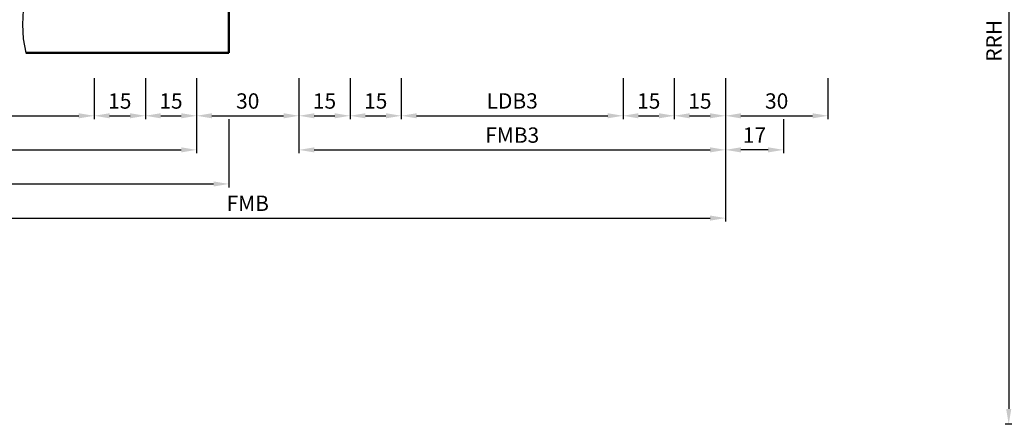
# Model space of a CAD drawing. Units: millimetres. Extents: x 0 to 5670, y -26 to 668.
# Drawn here: x 3060 to 3349, y 309 to 427 of the extents above; entities that cross this region are included whole.
import ezdxf

# ---------------------------------------------------------------- set-up
doc = ezdxf.new("R2010")
doc.units = ezdxf.units.MM
for name, color, linetype, lineweight in [('AM_0', 7, 'Continuous', 50), ('AM_4', 3, 'Continuous', 25), ('AM_5', 3, 'Continuous', 25)]:
    doc.layers.add(name, color=color, linetype=linetype, lineweight=lineweight)
doc.styles.get("Standard").update_dxf_attribs({"font": 'ISOCP.SHX'})
doc.dimstyles.new('AM_DIN$0', dxfattribs={"dimtxt": 4.5, "dimasz": 4.5, "dimexe": 1, "dimexo": 1, "dimgap": 1.5, "dimtad": 1, "dimdsep": 46, "dimtxsty": 'Standard', "dimcen": 0, "dimclrd": 256, "dimclre": 256, "dimclrt": 2, "dimazin": 2, "dimtp": 0.1, "dimtm": 0.1, "dimtfac": 0.71, "dimtmove": 0, "dimatfit": 3, "dimfxl": 0, "dimlwd": -1, "dimlwe": -1, "dimarcsym": 0})

# ---------------------------------------------------------------- blocks, each defined once
blk = doc.blocks.new('*D101')
at = {"layer": 'AM_5', "linetype": 'ByBlock'}
for p, q in [((3017, 410.25), (3017, 398.25)), ((3082, 410.25), (3082, 398.25)), ((3021.5, 399.25), (3077.5, 399.25))]:
    blk.add_line(p, q, dxfattribs=at)
at = {"layer": 'AM_5'}
for points in [[(3021.5, 400), (3021.5, 398.5), (3017, 399.25)], [(3077.5, 400), (3077.5, 398.5), (3082, 399.25)]]:
    blk.add_solid(points, dxfattribs=at)
at = {"layer": 'Defpoints', "color": 0}
for p in [(3017, 411.25), (3082, 411.25), (3082, 399.25)]:
    blk.add_point(p, dxfattribs=at)
at = {"layer": 'AM_5', "color": 2, "insert": (3049.5, 403.03), "char_height": 4.5, "attachment_point": 5}
blk.add_mtext('LDB2', dxfattribs=at)
blk = doc.blocks.new('*D102')
at = {"layer": 'AM_5', "linetype": 'ByBlock'}
for p, q in [((3082, 410.25), (3082, 398.25)), ((3097, 410.25), (3097, 398.25)), ((3086.5, 399.25), (3092.5, 399.25))]:
    blk.add_line(p, q, dxfattribs=at)
at = {"layer": 'AM_5'}
for points in [[(3086.5, 400), (3086.5, 398.5), (3082, 399.25)], [(3092.5, 400), (3092.5, 398.5), (3097, 399.25)]]:
    blk.add_solid(points, dxfattribs=at)
at = {"layer": 'Defpoints', "color": 0}
for p in [(3082, 411.25), (3097, 411.25), (3097, 399.25)]:
    blk.add_point(p, dxfattribs=at)
at = {"layer": 'AM_5', "color": 2, "insert": (3089.5, 403), "char_height": 4.5, "attachment_point": 5}
blk.add_mtext('15', dxfattribs=at)
blk = doc.blocks.new('*D103')
at = {"layer": 'AM_5', "linetype": 'ByBlock'}
for p, q in [((3097, 410.25), (3097, 398.25)), ((3112, 410.25), (3112, 398.25)), ((3101.5, 399.25), (3107.5, 399.25))]:
    blk.add_line(p, q, dxfattribs=at)
at = {"layer": 'AM_5'}
for points in [[(3101.5, 400), (3101.5, 398.5), (3097, 399.25)], [(3107.5, 400), (3107.5, 398.5), (3112, 399.25)]]:
    blk.add_solid(points, dxfattribs=at)
at = {"layer": 'Defpoints', "color": 0}
for p in [(3097, 411.25), (3112, 411.25), (3112, 399.25)]:
    blk.add_point(p, dxfattribs=at)
at = {"layer": 'AM_5', "color": 2, "insert": (3104.5, 403), "char_height": 4.5, "attachment_point": 5}
blk.add_mtext('15', dxfattribs=at)
blk = doc.blocks.new('*D104')
at = {"layer": 'AM_5', "linetype": 'ByBlock'}
for p, q in [((3112, 410.25), (3112, 398.25)), ((3142, 410.25), (3142, 398.25)), ((3116.5, 399.25), (3137.5, 399.25))]:
    blk.add_line(p, q, dxfattribs=at)
at = {"layer": 'AM_5'}
for points in [[(3116.5, 400), (3116.5, 398.5), (3112, 399.25)], [(3137.5, 400), (3137.5, 398.5), (3142, 399.25)]]:
    blk.add_solid(points, dxfattribs=at)
at = {"layer": 'Defpoints', "color": 0}
for p in [(3112, 411.25), (3142, 411.25), (3142, 399.25)]:
    blk.add_point(p, dxfattribs=at)
at = {"layer": 'AM_5', "color": 2, "insert": (3127, 403), "char_height": 4.5, "attachment_point": 5}
blk.add_mtext('30', dxfattribs=at)
blk = doc.blocks.new('*D105')
at = {"layer": 'AM_5', "linetype": 'ByBlock'}
for p, q in [((3142, 410.25), (3142, 398.25)), ((3157, 410.25), (3157, 398.25)), ((3146.5, 399.25), (3152.5, 399.25))]:
    blk.add_line(p, q, dxfattribs=at)
at = {"layer": 'AM_5'}
for points in [[(3146.5, 400), (3146.5, 398.5), (3142, 399.25)], [(3152.5, 400), (3152.5, 398.5), (3157, 399.25)]]:
    blk.add_solid(points, dxfattribs=at)
at = {"layer": 'Defpoints', "color": 0}
for p in [(3142, 411.25), (3157, 411.25), (3157, 399.25)]:
    blk.add_point(p, dxfattribs=at)
at = {"layer": 'AM_5', "color": 2, "insert": (3149.5, 403), "char_height": 4.5, "attachment_point": 5}
blk.add_mtext('15', dxfattribs=at)
blk = doc.blocks.new('*D106')
at = {"layer": 'AM_5', "linetype": 'ByBlock'}
for p, q in [((3157, 410.25), (3157, 398.25)), ((3172, 410.25), (3172, 398.25)), ((3161.5, 399.25), (3167.5, 399.25))]:
    blk.add_line(p, q, dxfattribs=at)
at = {"layer": 'AM_5'}
for points in [[(3161.5, 400), (3161.5, 398.5), (3157, 399.25)], [(3167.5, 400), (3167.5, 398.5), (3172, 399.25)]]:
    blk.add_solid(points, dxfattribs=at)
at = {"layer": 'Defpoints', "color": 0}
for p in [(3157, 411.25), (3172, 411.25), (3172, 399.25)]:
    blk.add_point(p, dxfattribs=at)
at = {"layer": 'AM_5', "color": 2, "insert": (3164.5, 403), "char_height": 4.5, "attachment_point": 5}
blk.add_mtext('15', dxfattribs=at)
blk = doc.blocks.new('*D107')
at = {"layer": 'AM_5', "linetype": 'ByBlock'}
for p, q in [((3172, 410.25), (3172, 398.25)), ((3237, 410.25), (3237, 398.25)), ((3176.5, 399.25), (3232.5, 399.25))]:
    blk.add_line(p, q, dxfattribs=at)
at = {"layer": 'AM_5'}
for points in [[(3176.5, 400), (3176.5, 398.5), (3172, 399.25)], [(3232.5, 400), (3232.5, 398.5), (3237, 399.25)]]:
    blk.add_solid(points, dxfattribs=at)
at = {"layer": 'Defpoints', "color": 0}
for p in [(3172, 411.25), (3237, 411.25), (3237, 399.25)]:
    blk.add_point(p, dxfattribs=at)
at = {"layer": 'AM_5', "color": 2, "insert": (3204.5, 403.03), "char_height": 4.5, "attachment_point": 5}
blk.add_mtext('LDB3', dxfattribs=at)
blk = doc.blocks.new('*D108')
at = {"layer": 'AM_5', "linetype": 'ByBlock'}
for p, q in [((3237, 410.25), (3237, 398.25)), ((3252, 410.25), (3252, 398.25)), ((3241.5, 399.25), (3247.5, 399.25))]:
    blk.add_line(p, q, dxfattribs=at)
at = {"layer": 'AM_5'}
for points in [[(3241.5, 400), (3241.5, 398.5), (3237, 399.25)], [(3247.5, 400), (3247.5, 398.5), (3252, 399.25)]]:
    blk.add_solid(points, dxfattribs=at)
at = {"layer": 'Defpoints', "color": 0}
for p in [(3237, 411.25), (3252, 411.25), (3252, 399.25)]:
    blk.add_point(p, dxfattribs=at)
at = {"layer": 'AM_5', "color": 2, "insert": (3244.5, 403), "char_height": 4.5, "attachment_point": 5}
blk.add_mtext('15', dxfattribs=at)
blk = doc.blocks.new('*D109')
at = {"layer": 'AM_5', "linetype": 'ByBlock'}
for p, q in [((3252, 410.25), (3252, 398.25)), ((3267, 410.25), (3267, 398.25)), ((3256.5, 399.25), (3262.5, 399.25))]:
    blk.add_line(p, q, dxfattribs=at)
at = {"layer": 'AM_5'}
for points in [[(3256.5, 400), (3256.5, 398.5), (3252, 399.25)], [(3262.5, 400), (3262.5, 398.5), (3267, 399.25)]]:
    blk.add_solid(points, dxfattribs=at)
at = {"layer": 'Defpoints', "color": 0}
for p in [(3252, 411.25), (3267, 411.25), (3267, 399.25)]:
    blk.add_point(p, dxfattribs=at)
at = {"layer": 'AM_5', "color": 2, "insert": (3259.5, 403), "char_height": 4.5, "attachment_point": 5}
blk.add_mtext('15', dxfattribs=at)
blk = doc.blocks.new('*D110')
at = {"layer": 'AM_5', "linetype": 'ByBlock'}
for p, q in [((3267, 410.25), (3267, 398.25)), ((3297, 410.25), (3297, 398.25)), ((3271.5, 399.25), (3292.5, 399.25))]:
    blk.add_line(p, q, dxfattribs=at)
at = {"layer": 'AM_5'}
for points in [[(3271.5, 400), (3271.5, 398.5), (3267, 399.25)], [(3292.5, 400), (3292.5, 398.5), (3297, 399.25)]]:
    blk.add_solid(points, dxfattribs=at)
at = {"layer": 'Defpoints', "color": 0}
for p in [(3267, 411.25), (3297, 411.25), (3297, 399.25)]:
    blk.add_point(p, dxfattribs=at)
at = {"layer": 'AM_5', "color": 2, "insert": (3282, 403), "char_height": 4.5, "attachment_point": 5}
blk.add_mtext('30', dxfattribs=at)
blk = doc.blocks.new('*D111')
at = {"layer": 'AM_5', "linetype": 'ByBlock'}
for p, q in [((2987, 410.25), (2987, 388.25)), ((3112, 410.25), (3112, 388.25)), ((2991.5, 389.25), (3107.5, 389.25))]:
    blk.add_line(p, q, dxfattribs=at)
at = {"layer": 'AM_5'}
for points in [[(2991.5, 390), (2991.5, 388.5), (2987, 389.25)], [(3107.5, 390), (3107.5, 388.5), (3112, 389.25)]]:
    blk.add_solid(points, dxfattribs=at)
at = {"layer": 'Defpoints', "color": 0}
for p in [(2987, 411.25), (3112, 411.25), (3112, 389.25)]:
    blk.add_point(p, dxfattribs=at)
at = {"layer": 'AM_5', "color": 2, "insert": (3049.5, 393), "char_height": 4.5, "attachment_point": 5}
blk.add_mtext('FMB2', dxfattribs=at)
blk = doc.blocks.new('*D112')
at = {"layer": 'AM_5', "linetype": 'ByBlock'}
for p, q in [((3142, 410.25), (3142, 388.25)), ((3267, 410.25), (3267, 388.25)), ((3146.5, 389.25), (3262.5, 389.25))]:
    blk.add_line(p, q, dxfattribs=at)
at = {"layer": 'AM_5'}
for points in [[(3146.5, 390), (3146.5, 388.5), (3142, 389.25)], [(3262.5, 390), (3262.5, 388.5), (3267, 389.25)]]:
    blk.add_solid(points, dxfattribs=at)
at = {"layer": 'Defpoints', "color": 0}
for p in [(3142, 411.25), (3267, 411.25), (3267, 389.25)]:
    blk.add_point(p, dxfattribs=at)
at = {"layer": 'AM_5', "color": 2, "insert": (3204.5, 393), "char_height": 4.5, "attachment_point": 5}
blk.add_mtext('FMB3', dxfattribs=at)
blk = doc.blocks.new('*D113')
at = {"layer": 'AM_5', "linetype": 'ByBlock'}
for p, q in [((3121.5, 398.25), (3121.5, 378.25)), ((2977.5, 388.25), (2977.5, 378.25)), ((2982, 379.25), (3117, 379.25))]:
    blk.add_line(p, q, dxfattribs=at)
at = {"layer": 'AM_5'}
for points in [[(2982, 380), (2982, 378.5), (2977.5, 379.25)], [(3117, 380), (3117, 378.5), (3121.5, 379.25)]]:
    blk.add_solid(points, dxfattribs=at)
at = {"layer": 'Defpoints', "color": 0}
for p in [(3121.5, 399.25), (2977.5, 389.25), (3121.5, 379.25)]:
    blk.add_point(p, dxfattribs=at)
at = {"layer": 'AM_5', "color": 2, "insert": (3049.5, 383), "char_height": 4.5, "attachment_point": 5}
blk.add_mtext('TAB', dxfattribs=at)
blk = doc.blocks.new('*D114')
at = {"layer": 'AM_5', "linetype": 'ByBlock'}
for p, q in [((3267, 410.25), (3267, 368.25)), ((2987, 378.25), (2987, 368.25)), ((2991.5, 369.25), (3262.5, 369.25))]:
    blk.add_line(p, q, dxfattribs=at)
at = {"layer": 'AM_5'}
for points in [[(2991.5, 370), (2991.5, 368.5), (2987, 369.25)], [(3262.5, 370), (3262.5, 368.5), (3267, 369.25)]]:
    blk.add_solid(points, dxfattribs=at)
at = {"layer": 'Defpoints', "color": 0}
for p in [(3267, 411.25), (2987, 379.25), (3267, 369.25)]:
    blk.add_point(p, dxfattribs=at)
at = {"layer": 'AM_5', "color": 2, "insert": (3127, 373), "char_height": 4.5, "attachment_point": 5}
blk.add_mtext('FMB', dxfattribs=at)
blk = doc.blocks.new('*D221')
at = {"layer": 'AM_5', "linetype": 'ByBlock'}
for p, q in [((3267, 410.25), (3267, 388.25)), ((3284, 398.25), (3284, 388.25)), ((3279.5, 389.25), (3271.5, 389.25))]:
    blk.add_line(p, q, dxfattribs=at)
at = {"layer": 'AM_5'}
for points in [[(3271.5, 390), (3271.5, 388.5), (3267, 389.25)], [(3279.5, 390), (3279.5, 388.5), (3284, 389.25)]]:
    blk.add_solid(points, dxfattribs=at)
at = {"layer": 'Defpoints', "color": 0}
for p in [(3267, 411.25), (3284, 399.25), (3267, 389.25)]:
    blk.add_point(p, dxfattribs=at)
at = {"layer": 'AM_5', "color": 2, "insert": (3275.5, 393), "char_height": 4.5, "attachment_point": 5}
blk.add_mtext('17', dxfattribs=at)
blk = doc.blocks.new('*D287')
at = {"layer": 'AM_5', "linetype": 'ByBlock'}
for p, q in [((3381, 533.75), (3349, 533.75)), ((3350, 529.25), (3350, 313.25)), ((3381, 308.75), (3349, 308.75))]:
    blk.add_line(p, q, dxfattribs=at)
at = {"layer": 'AM_5'}
for points in [[(3349.25, 529.25), (3350.75, 529.25), (3350, 533.75)], [(3349.25, 313.25), (3350.75, 313.25), (3350, 308.75)]]:
    blk.add_solid(points, dxfattribs=at)
at = {"layer": 'Defpoints', "color": 0}
for p in [(3382, 533.75), (3350, 308.75), (3382, 308.75)]:
    blk.add_point(p, dxfattribs=at)
at = {"layer": 'AM_5', "color": 2, "insert": (3346.25, 421.25), "char_height": 4.5, "attachment_point": 5, "rotation": 90}
blk.add_mtext('RRH', dxfattribs=at)

msp = doc.modelspace()

# ---------------------------------------------------------------- linework, layer by layer
at = {"layer": 'AM_0'}
for p, q in [((3121.5, 432.25), (3121.5, 417.75)), ((3121.5, 417.75), (3062, 417.75))]:
    msp.add_line(p, q, dxfattribs=at)
at = {"layer": 'AM_4'}
msp.add_lwpolyline([(3062, 482.75), (3060.793, 478.305), (3060.34, 474.173), (3060.464, 470.278), (3060.986, 466.542), (3061.73, 462.892), (3062.517, 459.249), (3063.169, 455.539), (3063.51, 451.685), (3063.416, 447.633), (3062.986, 443.417), (3062.375, 439.091), (3061.737, 434.71), (3061.226, 430.331), (3060.997, 426.008), (3061.204, 421.796), (3062, 417.75)], dxfattribs=at)

# ---------------------------------------------------------------- dimensions: what is measured, and where the dimension line sits
at = {"layer": 'AM_5'}
dim = msp.add_linear_dim(base=(3350, 308.75), p1=(3382, 533.75), p2=(3382, 308.75), angle=90, text='RRH', dimstyle='AM_DIN$0', dxfattribs=at)
dim.commit()
dim.dimension.update_dxf_attribs({"geometry": '*D287', "text_midpoint": (3346.25, 421.25)})
for base, p1, p2, text, picture, middle in [((3112, 389.25), (2987, 411.25), (3112, 411.25), 'FMB2', '*D111', (3049.5, 393)), ((3267, 369.25), (2987, 379.25), (3267, 411.25), 'FMB', '*D114', (3127, 373)), ((3082, 399.25), (3017, 411.25), (3082, 411.25), 'LDB2', '*D101', (3049.5, 403.031)), ((3267, 389.25), (3142, 411.25), (3267, 411.25), 'FMB3', '*D112', (3204.5, 393)), ((3237, 399.25), (3172, 411.25), (3237, 411.25), 'LDB3', '*D107', (3204.5, 403.031)), ((3121.5, 379.25), (2977.5, 389.25), (3121.5, 399.25), 'TAB', '*D113', (3049.5, 383))]:
    dim = msp.add_linear_dim(base=base, p1=p1, p2=p2, text=text, dimstyle='AM_DIN$0', dxfattribs=at)
    dim.commit()
    dim.dimension.update_dxf_attribs({"geometry": picture, "text_midpoint": middle})
for base, p1, p2, picture, middle in [((3097, 399.25), (3082, 411.25), (3097, 411.25), '*D102', (3089.5, 403)), ((3112, 399.25), (3097, 411.25), (3112, 411.25), '*D103', (3104.5, 403)), ((3142, 399.25), (3112, 411.25), (3142, 411.25), '*D104', (3127, 403)), ((3157, 399.25), (3142, 411.25), (3157, 411.25), '*D105', (3149.5, 403)), ((3172, 399.25), (3157, 411.25), (3172, 411.25), '*D106', (3164.5, 403)), ((3252, 399.25), (3237, 411.25), (3252, 411.25), '*D108', (3244.5, 403)), ((3267, 399.25), (3252, 411.25), (3267, 411.25), '*D109', (3259.5, 403)), ((3297, 399.25), (3267, 411.25), (3297, 411.25), '*D110', (3282, 403)), ((3267, 389.25), (3284, 399.25), (3267, 411.25), '*D221', (3275.5, 393))]:
    dim = msp.add_linear_dim(base=base, p1=p1, p2=p2, dimstyle='AM_DIN$0', dxfattribs=at)
    dim.commit()
    dim.dimension.update_dxf_attribs({"geometry": picture, "text_midpoint": middle})

doc.saveas('drawing.dxf')
